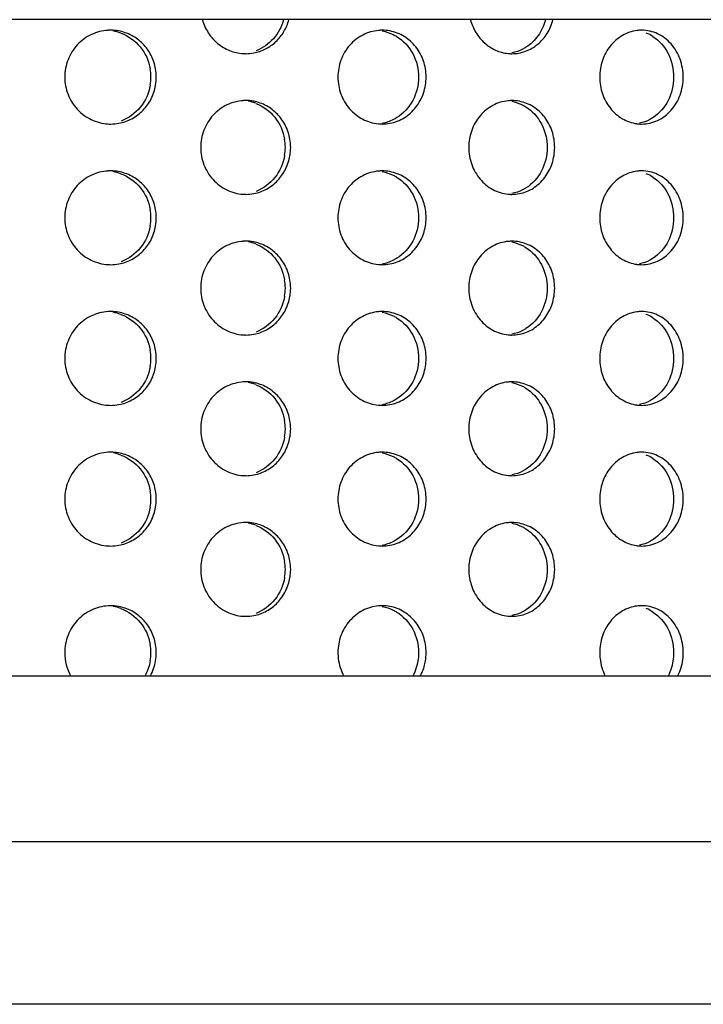
# Model space of a CAD drawing. Units: millimetres. Extents: x 13983 to 30228, y 2112 to 3894.
# Drawn here: x 21321 to 21328, y 3619 to 3630 of the extents above; entities that cross this region are included whole.
import ezdxf

# ---------------------------------------------------------------- set-up
doc = ezdxf.new("R2010")
doc.units = ezdxf.units.MM
doc.header["$LTSCALE"] = 0.25

msp = doc.modelspace()

# ---------------------------------------------------------------- linework, layer by layer
at = {"color": 7, "linetype": 'Continuous'}
for p, q in [((21344.332, 3629.592), (21320.587, 3629.592)), ((21344.087, 3622.592), (21320.465, 3622.592)), ((21290.904, 3620.829), (21344.026, 3620.829)), ((21342.227, 3619.092), (21292.703, 3619.092))]:
    msp.add_line(p, q, dxfattribs=at)
for centre, radius, start, end in [((21322.138, 3629), 0.479, 90.0021, 93.3645), ((21322.138, 3629.002), 0.477, 79.8844, 90.0059), ((21322.08, 3629.001), 0.478, 69.5911, 79.835), ((21325.034, 3629.034), 0.445, 90.0032, 95.1091), ((21327.802, 3629.079), 0.4, 90.0072, 97.2632), ((21327.692, 3629.059), 0.421, 56.9557, 67.7522), ((21323.579, 3629.692), 0.462, 266.4132, 270.0017), ((21323.579, 3629.69), 0.461, 270.0002, 280.5892), ((21326.418, 3629.652), 0.423, 264.4589, 270.0004), ((21322.052, 3628.979), 0.515, 0.0311, 9.822), ((21322.109, 3628.979), 0.515, 0.0311, 9.8211), ((21324.967, 3628.979), 0.536, 0.0264, 9.4444), ((21322.052, 3628.98), 0.515, 350.2463, 359.9694), ((21322.109, 3628.98), 0.515, 350.2472, 359.9694), ((21324.967, 3628.979), 0.536, 350.6214, 359.974), ((21323.579, 3628.267), 0.462, 90.0023, 93.4844), ((21323.579, 3628.269), 0.461, 79.7029, 90.0045), ((21323.522, 3628.267), 0.463, 69.249, 79.6473), ((21326.418, 3628.306), 0.423, 90.0038, 95.381), ((21322.138, 3628.956), 0.477, 269.9986, 280.4032), ((21322.138, 3628.958), 0.479, 266.5362, 270.0019), ((21325.034, 3628.925), 0.445, 264.7383, 270.0009), ((21327.802, 3628.879), 0.4, 262.5186, 269.9971), ((21323.476, 3628.229), 0.525, 0.0289, 9.6506), ((21323.533, 3628.229), 0.525, 0.0289, 9.6511), ((21326.324, 3628.229), 0.55, 350.8617, 9.2029), ((21323.476, 3628.229), 0.525, 350.4171, 359.9716), ((21323.533, 3628.229), 0.525, 350.4166, 359.9715), ((21322.138, 3627.5), 0.479, 90.0021, 93.3645), ((21322.138, 3627.502), 0.477, 79.8844, 90.0059), ((21322.08, 3627.501), 0.478, 69.5911, 79.835), ((21325.034, 3627.534), 0.445, 90.0032, 95.1091), ((21327.802, 3627.579), 0.4, 90.0072, 97.2632), ((21327.692, 3627.559), 0.421, 56.9557, 67.7522), ((21323.579, 3628.192), 0.462, 266.4132, 270.0017), ((21323.579, 3628.19), 0.461, 270.0002, 280.5892), ((21326.418, 3628.152), 0.423, 264.4589, 270.0004), ((21322.052, 3627.479), 0.515, 0.0311, 9.822), ((21322.109, 3627.479), 0.515, 0.0311, 9.8211), ((21324.967, 3627.479), 0.536, 0.0264, 9.4444), ((21322.052, 3627.48), 0.515, 350.2463, 359.9694), ((21322.109, 3627.48), 0.515, 350.2472, 359.9694), ((21324.967, 3627.479), 0.536, 350.6214, 359.974), ((21323.579, 3626.767), 0.462, 90.0023, 93.4844), ((21323.579, 3626.769), 0.461, 79.7029, 90.0045), ((21326.418, 3626.806), 0.423, 90.0038, 95.381), ((21323.522, 3626.767), 0.463, 69.249, 79.6473), ((21322.138, 3627.458), 0.479, 266.5362, 270.0019), ((21322.138, 3627.456), 0.477, 269.9986, 280.4032), ((21325.034, 3627.425), 0.445, 264.7383, 270.0009), ((21327.802, 3627.379), 0.4, 262.5186, 269.9971), ((21323.476, 3626.729), 0.525, 0.0289, 9.6506), ((21323.533, 3626.729), 0.525, 0.0289, 9.6511), ((21326.324, 3626.729), 0.55, 350.8617, 9.2029), ((21323.476, 3626.729), 0.525, 350.4171, 359.9716), ((21323.533, 3626.729), 0.525, 350.4166, 359.9715), ((21322.138, 3626), 0.479, 90.0021, 93.3645), ((21322.138, 3626.002), 0.477, 79.8844, 90.0059), ((21322.08, 3626.001), 0.478, 69.5911, 79.835), ((21325.034, 3626.034), 0.445, 90.0032, 95.1091), ((21327.802, 3626.079), 0.4, 90.0072, 97.2632), ((21327.692, 3626.059), 0.421, 56.9557, 67.7522), ((21323.579, 3626.692), 0.462, 266.4132, 270.0017), ((21323.579, 3626.69), 0.461, 270.0002, 280.5892), ((21326.418, 3626.652), 0.423, 264.4589, 270.0004), ((21322.052, 3625.979), 0.515, 0.0311, 9.822), ((21322.052, 3625.98), 0.515, 350.2463, 359.9694), ((21322.109, 3625.979), 0.515, 0.0311, 9.8211), ((21322.109, 3625.98), 0.515, 350.2472, 359.9694), ((21324.967, 3625.979), 0.536, 0.0264, 9.4444), ((21324.967, 3625.979), 0.536, 350.6214, 359.974), ((21323.579, 3625.267), 0.462, 90.0023, 93.4844), ((21323.579, 3625.269), 0.461, 79.7029, 90.0045), ((21323.522, 3625.267), 0.463, 69.249, 79.6473), ((21326.418, 3625.306), 0.423, 90.0038, 95.381), ((21322.138, 3625.958), 0.479, 266.5362, 270.0019), ((21322.138, 3625.956), 0.477, 269.9986, 280.4032), ((21325.034, 3625.925), 0.445, 264.7383, 270.0009), ((21327.802, 3625.879), 0.4, 262.5186, 269.9971), ((21323.476, 3625.229), 0.525, 0.0289, 9.6506), ((21323.533, 3625.229), 0.525, 0.0289, 9.6511), ((21326.324, 3625.229), 0.55, 350.8617, 9.2029), ((21323.476, 3625.229), 0.525, 350.4171, 359.9716), ((21323.533, 3625.229), 0.525, 350.4166, 359.9715), ((21322.138, 3624.5), 0.479, 90.0021, 93.3645), ((21322.138, 3624.502), 0.477, 79.8844, 90.0059), ((21322.08, 3624.501), 0.478, 69.5911, 79.835), ((21325.034, 3624.534), 0.445, 90.0032, 95.1091), ((21327.802, 3624.579), 0.4, 90.0072, 97.2632), ((21327.692, 3624.559), 0.421, 56.9557, 67.7522), ((21323.579, 3625.192), 0.462, 266.4132, 270.0017), ((21323.579, 3625.19), 0.461, 270.0002, 280.5892), ((21326.418, 3625.152), 0.423, 264.4589, 270.0004), ((21322.052, 3624.479), 0.515, 0.0311, 9.822), ((21322.109, 3624.479), 0.515, 0.0311, 9.8211), ((21324.967, 3624.479), 0.536, 0.0264, 9.4444), ((21322.052, 3624.48), 0.515, 350.2463, 359.9694), ((21322.109, 3624.48), 0.515, 350.2472, 359.9694), ((21324.967, 3624.479), 0.536, 350.6214, 359.974), ((21323.579, 3623.767), 0.462, 90.0023, 93.4844), ((21323.579, 3623.769), 0.461, 79.7029, 90.0045), ((21323.522, 3623.767), 0.463, 69.249, 79.6473), ((21326.418, 3623.806), 0.423, 90.0038, 95.381), ((21322.138, 3624.458), 0.479, 266.5362, 270.0019), ((21322.138, 3624.456), 0.477, 269.9986, 280.4032), ((21325.034, 3624.425), 0.445, 264.7383, 270.0009), ((21327.802, 3624.379), 0.4, 262.5186, 269.9971), ((21323.476, 3623.729), 0.525, 0.0289, 9.6506), ((21323.533, 3623.729), 0.525, 0.0289, 9.6511), ((21326.324, 3623.729), 0.55, 350.8617, 9.2029), ((21323.476, 3623.729), 0.525, 350.4171, 359.9716), ((21323.533, 3623.729), 0.525, 350.4166, 359.9715), ((21322.138, 3622.863), 0.479, 90.0021, 93.3645), ((21322.138, 3622.865), 0.477, 79.8844, 90.0059), ((21325.034, 3622.896), 0.445, 90.0032, 95.1091), ((21327.802, 3622.942), 0.4, 90.0072, 97.2632), ((21322.08, 3622.864), 0.478, 69.5911, 79.835), ((21323.579, 3623.69), 0.461, 270.0002, 280.5892), ((21327.692, 3622.922), 0.421, 56.9557, 67.7522), ((21323.579, 3623.692), 0.462, 266.4132, 270.0017), ((21326.418, 3623.652), 0.423, 264.4589, 270.0004), ((21322.052, 3622.842), 0.515, 0.0311, 9.822), ((21322.109, 3622.842), 0.515, 0.0311, 9.8211), ((21324.967, 3622.842), 0.536, 0.0264, 9.4444), ((21322.156, 3622.842), 0.508, 180.0022, 209.4926), ((21322.052, 3622.842), 0.515, 350.2463, 359.9694), ((21322.109, 3622.842), 0.515, 350.2472, 359.9694), ((21324.967, 3622.842), 0.536, 350.6214, 359.974)]:
    msp.add_arc(centre, radius, start, end)
for points, start_tangent, end_tangent in [([(21323.117, 3629.591), (21323.179, 3629.452), (21323.279, 3629.339), (21323.407, 3629.263), (21323.55, 3629.23)], (0.266434, -0.963853), (0.99804, -0.062572)), ([(21323.664, 3629.237), (21323.79, 3629.28), (21323.9, 3629.358), (21323.985, 3629.464), (21324.039, 3629.591)], (0.982891, 0.184186), (0.263553, 0.964645)), ([(21323.982, 3629.591), (21323.873, 3629.389), (21323.688, 3629.26)], (-0.263541, -0.964648), (-0.933557, -0.35843)), ([(21325.976, 3629.591), (21326.033, 3629.455), (21326.125, 3629.344), (21326.244, 3629.267), (21326.377, 3629.231)], (0.256078, -0.966656), (0.995325, -0.096587)), ([(21326.418, 3629.229), (21326.563, 3629.255), (21326.693, 3629.33), (21326.794, 3629.446), (21326.856, 3629.591)], (1, 0.000036), (0.251987, 0.967731)), ([(21326.776, 3629.591), (21326.698, 3629.422), (21326.568, 3629.297)], (-0.25197, -0.967735), (-0.843308, -0.537431)), ([(21322.11, 3629.478), (21321.932, 3629.433), (21321.782, 3629.323), (21321.683, 3629.164), (21321.648, 3628.979)], (-0.998276, -0.058695), (0, -1)), ([(21322.617, 3629.067), (21322.569, 3629.211), (21322.481, 3629.334), (21322.362, 3629.423), (21322.222, 3629.472)], (-0.170347, 0.985384), (-0.984382, 0.176046)), ([(21322.247, 3629.449), (21322.453, 3629.301), (21322.56, 3629.067)], (0.937267, -0.348613), (0.170362, -0.985381)), ([(21324.995, 3629.477), (21324.827, 3629.428), (21324.687, 3629.318), (21324.594, 3629.161), (21324.562, 3628.979)], (-0.996025, -0.089073), (0, -1)), ([(21325.495, 3629.067), (21325.44, 3629.23), (21325.335, 3629.363), (21325.195, 3629.449), (21325.034, 3629.479)], (-0.163911, 0.986475), (-1, -0.000033)), ([(21325.035, 3629.472), (21325.152, 3629.433), (21325.188, 3629.413)], (0.983208, -0.18249), (0.85188, -0.523737)), ([(21327.752, 3629.476), (21327.597, 3629.423), (21327.468, 3629.312), (21327.384, 3629.158), (21327.354, 3628.979)], (-0.991971, -0.126464), (0, -1)), ([(21328.245, 3628.979), (21328.212, 3629.171), (21328.116, 3629.333), (21327.972, 3629.441), (21327.802, 3629.479)], (0, 1), (-1, -0.000034)), ([(21325.188, 3629.413), (21325.36, 3629.23), (21325.423, 3628.979)], (0.85188, -0.523737), (0, -1)), ([(21327.922, 3629.413), (21328.084, 3629.23), (21328.143, 3628.979)], (0.838411, -0.545039), (0, -1)), ([(21326.568, 3629.297), (21326.532, 3629.277), (21326.417, 3629.237)], (-0.843308, -0.537431), (-0.981997, -0.188895)), ([(21321.648, 3628.979), (21321.683, 3628.795), (21321.782, 3628.636), (21321.931, 3628.526), (21322.109, 3628.48)], (0, -1), (0.998173, -0.060428)), ([(21324.562, 3628.979), (21324.594, 3628.798), (21324.687, 3628.641), (21324.826, 3628.531), (21324.993, 3628.481)], (0, -1), (0.995784, -0.091733)), ([(21325.423, 3628.979), (21325.36, 3628.73), (21325.19, 3628.547)], (0, -1), (-0.849631, -0.527378)), ([(21327.354, 3628.979), (21327.384, 3628.801), (21327.468, 3628.647), (21327.596, 3628.536), (21327.75, 3628.483)], (0, -1), (0.991481, -0.130252)), ([(21327.802, 3628.479), (21327.972, 3628.517), (21328.116, 3628.626), (21328.212, 3628.788), (21328.245, 3628.979)], (1, 0.00004), (0, 1)), ([(21328.143, 3628.979), (21328.084, 3628.73), (21327.923, 3628.547)], (0, -1), (-0.836011, -0.548712)), ([(21322.224, 3628.487), (21322.364, 3628.536), (21322.483, 3628.626), (21322.57, 3628.748), (21322.617, 3628.892)], (0.983482, 0.181004), (0.169173, 0.985586)), ([(21322.56, 3628.892), (21322.454, 3628.658), (21322.249, 3628.51)], (-0.169189, -0.985584), (-0.935674, -0.352866)), ([(21325.034, 3628.479), (21325.195, 3628.509), (21325.336, 3628.596), (21325.44, 3628.729), (21325.496, 3628.892)], (1, 0.000037), (0.162779, 0.986663)), ([(21323.551, 3628.728), (21323.376, 3628.682), (21323.23, 3628.572), (21323.133, 3628.414), (21323.098, 3628.229)], (-0.998151, -0.060785), (0, -1)), ([(21324.05, 3628.317), (21324.003, 3628.461), (21323.917, 3628.583), (21323.8, 3628.673), (21323.662, 3628.722)], (-0.167443, 0.985882), (-0.983821, 0.179156)), ([(21323.686, 3628.699), (21323.888, 3628.551), (21323.993, 3628.317)], (0.935194, -0.354136), (0.167435, -0.985883)), ([(21326.378, 3628.727), (21326.215, 3628.678), (21326.079, 3628.567), (21325.989, 3628.411), (21325.958, 3628.229)], (-0.995591, -0.093799), (0, -1)), ([(21326.417, 3628.722), (21326.531, 3628.683), (21326.566, 3628.663)], (0.98231, -0.187263), (0.845624, -0.533779)), ([(21326.867, 3628.317), (21326.813, 3628.48), (21326.711, 3628.613), (21326.574, 3628.699), (21326.418, 3628.729)], (-0.159777, 0.987153), (-1, -0.000036)), ([(21326.566, 3628.663), (21326.733, 3628.48), (21326.794, 3628.229)], (0.845624, -0.533779), (0, -1)), ([(21325.19, 3628.547), (21325.153, 3628.526), (21325.034, 3628.486)], (-0.849631, -0.527378), (-0.983715, -0.179735)), ([(21327.923, 3628.547), (21327.889, 3628.527), (21327.779, 3628.487)], (-0.836011, -0.548712), (-0.980245, -0.197788)), ([(21323.098, 3628.229), (21323.132, 3628.045), (21323.23, 3627.887), (21323.376, 3627.776), (21323.55, 3627.73)], (0, -1), (0.99804, -0.062572)), ([(21325.958, 3628.229), (21325.989, 3628.048), (21326.079, 3627.892), (21326.214, 3627.781), (21326.377, 3627.731)], (0, -1), (0.995325, -0.096587)), ([(21326.794, 3628.229), (21326.733, 3627.98), (21326.568, 3627.797)], (0, -1), (-0.843308, -0.537431)), ([(21323.664, 3627.737), (21323.801, 3627.786), (21323.918, 3627.876), (21324.003, 3627.998), (21324.05, 3628.142)], (0.982891, 0.184186), (0.16628, 0.986079)), ([(21323.993, 3628.142), (21323.889, 3627.908), (21323.688, 3627.76)], (-0.166272, -0.98608), (-0.933557, -0.35843)), ([(21326.418, 3627.729), (21326.574, 3627.759), (21326.711, 3627.846), (21326.813, 3627.979), (21326.867, 3628.142)], (1, 0.000036), (0.158665, 0.987332)), ([(21322.11, 3627.978), (21321.932, 3627.933), (21321.782, 3627.823), (21321.683, 3627.664), (21321.648, 3627.479)], (-0.998276, -0.058695), (0, -1)), ([(21322.617, 3627.567), (21322.569, 3627.711), (21322.481, 3627.834), (21322.362, 3627.923), (21322.222, 3627.972)], (-0.170347, 0.985384), (-0.984382, 0.176046)), ([(21324.995, 3627.977), (21324.827, 3627.928), (21324.687, 3627.818), (21324.594, 3627.661), (21324.562, 3627.479)], (-0.996025, -0.089073), (0, -1)), ([(21325.495, 3627.567), (21325.44, 3627.73), (21325.335, 3627.863), (21325.195, 3627.949), (21325.034, 3627.979)], (-0.163911, 0.986475), (-1, -0.000033)), ([(21325.035, 3627.972), (21325.152, 3627.933), (21325.188, 3627.913)], (0.983208, -0.18249), (0.85188, -0.523737)), ([(21327.752, 3627.976), (21327.597, 3627.923), (21327.468, 3627.812), (21327.384, 3627.658), (21327.354, 3627.479)], (-0.991971, -0.126464), (0, -1)), ([(21328.245, 3627.479), (21328.212, 3627.671), (21328.116, 3627.833), (21327.972, 3627.941), (21327.802, 3627.979)], (0, 1), (-1, -0.000034)), ([(21322.247, 3627.949), (21322.453, 3627.801), (21322.56, 3627.567)], (0.937267, -0.348613), (0.170362, -0.985381)), ([(21325.188, 3627.913), (21325.36, 3627.73), (21325.423, 3627.479)], (0.85188, -0.523737), (0, -1)), ([(21327.922, 3627.913), (21328.084, 3627.73), (21328.143, 3627.479)], (0.838411, -0.545039), (0, -1)), ([(21326.568, 3627.797), (21326.532, 3627.777), (21326.417, 3627.737)], (-0.843308, -0.537431), (-0.981997, -0.188895)), ([(21321.648, 3627.479), (21321.683, 3627.295), (21321.782, 3627.136), (21321.931, 3627.026), (21322.109, 3626.98)], (0, -1), (0.998173, -0.060428)), ([(21324.562, 3627.479), (21324.594, 3627.298), (21324.687, 3627.141), (21324.826, 3627.031), (21324.993, 3626.981)], (0, -1), (0.995784, -0.091733)), ([(21325.423, 3627.479), (21325.36, 3627.23), (21325.19, 3627.047)], (0, -1), (-0.849631, -0.527378)), ([(21327.354, 3627.479), (21327.384, 3627.301), (21327.468, 3627.147), (21327.596, 3627.036), (21327.75, 3626.983)], (0, -1), (0.991481, -0.130252)), ([(21327.802, 3626.979), (21327.972, 3627.017), (21328.116, 3627.126), (21328.212, 3627.288), (21328.245, 3627.479)], (1, 0.00004), (0, 1)), ([(21328.143, 3627.479), (21328.084, 3627.23), (21327.923, 3627.047)], (0, -1), (-0.836011, -0.548712)), ([(21322.224, 3626.987), (21322.364, 3627.036), (21322.483, 3627.126), (21322.57, 3627.248), (21322.617, 3627.392)], (0.983482, 0.181004), (0.169173, 0.985586)), ([(21322.56, 3627.392), (21322.454, 3627.158), (21322.249, 3627.01)], (-0.169189, -0.985584), (-0.935674, -0.352866)), ([(21325.034, 3626.979), (21325.195, 3627.009), (21325.336, 3627.096), (21325.44, 3627.229), (21325.496, 3627.392)], (1, 0.000037), (0.162779, 0.986663)), ([(21323.551, 3627.228), (21323.376, 3627.182), (21323.23, 3627.072), (21323.133, 3626.914), (21323.098, 3626.729)], (-0.998151, -0.060785), (0, -1)), ([(21326.378, 3627.227), (21326.215, 3627.178), (21326.079, 3627.067), (21325.989, 3626.911), (21325.958, 3626.729)], (-0.995591, -0.093799), (0, -1)), ([(21326.867, 3626.817), (21326.813, 3626.98), (21326.711, 3627.113), (21326.574, 3627.199), (21326.418, 3627.229)], (-0.159777, 0.987153), (-1, -0.000036)), ([(21324.05, 3626.817), (21324.003, 3626.961), (21323.917, 3627.083), (21323.8, 3627.173), (21323.662, 3627.222)], (-0.167443, 0.985882), (-0.983821, 0.179156)), ([(21323.686, 3627.199), (21323.888, 3627.051), (21323.993, 3626.817)], (0.935194, -0.354136), (0.167435, -0.985883)), ([(21326.417, 3627.222), (21326.531, 3627.183), (21326.566, 3627.163)], (0.98231, -0.187263), (0.845624, -0.533779)), ([(21326.566, 3627.163), (21326.733, 3626.98), (21326.794, 3626.729)], (0.845624, -0.533779), (0, -1)), ([(21325.19, 3627.047), (21325.153, 3627.026), (21325.034, 3626.986)], (-0.849631, -0.527378), (-0.983715, -0.179735)), ([(21327.923, 3627.047), (21327.889, 3627.027), (21327.779, 3626.987)], (-0.836011, -0.548712), (-0.980245, -0.197788)), ([(21323.098, 3626.729), (21323.132, 3626.545), (21323.23, 3626.387), (21323.376, 3626.276), (21323.55, 3626.23)], (0, -1), (0.99804, -0.062572)), ([(21325.958, 3626.729), (21325.989, 3626.548), (21326.079, 3626.392), (21326.214, 3626.281), (21326.377, 3626.231)], (0, -1), (0.995325, -0.096587)), ([(21326.794, 3626.729), (21326.733, 3626.48), (21326.568, 3626.297)], (0, -1), (-0.843308, -0.537431)), ([(21323.664, 3626.237), (21323.801, 3626.286), (21323.918, 3626.376), (21324.003, 3626.498), (21324.05, 3626.642)], (0.982891, 0.184186), (0.16628, 0.986079)), ([(21323.993, 3626.642), (21323.889, 3626.408), (21323.688, 3626.26)], (-0.166272, -0.98608), (-0.933557, -0.35843)), ([(21326.418, 3626.229), (21326.574, 3626.259), (21326.711, 3626.346), (21326.813, 3626.479), (21326.867, 3626.642)], (1, 0.000036), (0.158665, 0.987332)), ([(21322.11, 3626.478), (21321.932, 3626.433), (21321.782, 3626.323), (21321.683, 3626.164), (21321.648, 3625.979)], (-0.998276, -0.058695), (0, -1)), ([(21322.617, 3626.067), (21322.569, 3626.211), (21322.481, 3626.334), (21322.362, 3626.423), (21322.222, 3626.472)], (-0.170347, 0.985384), (-0.984382, 0.176046)), ([(21322.247, 3626.449), (21322.453, 3626.301), (21322.56, 3626.067)], (0.937267, -0.348613), (0.170362, -0.985381)), ([(21324.995, 3626.477), (21324.827, 3626.428), (21324.687, 3626.318), (21324.594, 3626.161), (21324.562, 3625.979)], (-0.996025, -0.089073), (0, -1)), ([(21325.495, 3626.067), (21325.44, 3626.23), (21325.335, 3626.363), (21325.195, 3626.449), (21325.034, 3626.479)], (-0.163911, 0.986475), (-1, -0.000033)), ([(21325.035, 3626.472), (21325.152, 3626.433), (21325.188, 3626.413)], (0.983208, -0.18249), (0.85188, -0.523737)), ([(21325.188, 3626.413), (21325.36, 3626.23), (21325.423, 3625.979)], (0.85188, -0.523737), (0, -1)), ([(21327.752, 3626.476), (21327.597, 3626.423), (21327.468, 3626.312), (21327.384, 3626.158), (21327.354, 3625.979)], (-0.991971, -0.126464), (0, -1)), ([(21328.245, 3625.979), (21328.212, 3626.171), (21328.116, 3626.333), (21327.972, 3626.441), (21327.802, 3626.479)], (0, 1), (-1, -0.000034)), ([(21327.922, 3626.413), (21328.084, 3626.23), (21328.143, 3625.979)], (0.838411, -0.545039), (0, -1)), ([(21326.568, 3626.297), (21326.532, 3626.277), (21326.417, 3626.237)], (-0.843308, -0.537431), (-0.981997, -0.188895)), ([(21321.648, 3625.979), (21321.683, 3625.795), (21321.782, 3625.636), (21321.931, 3625.526), (21322.109, 3625.48)], (0, -1), (0.998173, -0.060428)), ([(21324.562, 3625.979), (21324.594, 3625.798), (21324.687, 3625.641), (21324.826, 3625.531), (21324.993, 3625.481)], (0, -1), (0.995784, -0.091733)), ([(21325.423, 3625.979), (21325.36, 3625.73), (21325.19, 3625.547)], (0, -1), (-0.849631, -0.527378)), ([(21327.354, 3625.979), (21327.384, 3625.801), (21327.468, 3625.647), (21327.596, 3625.536), (21327.75, 3625.483)], (0, -1), (0.991481, -0.130252)), ([(21327.802, 3625.479), (21327.972, 3625.517), (21328.116, 3625.626), (21328.212, 3625.788), (21328.245, 3625.979)], (1, 0.00004), (0, 1)), ([(21328.143, 3625.979), (21328.084, 3625.73), (21327.923, 3625.547)], (0, -1), (-0.836011, -0.548712)), ([(21322.224, 3625.487), (21322.364, 3625.536), (21322.483, 3625.626), (21322.57, 3625.748), (21322.617, 3625.892)], (0.983482, 0.181004), (0.169173, 0.985586)), ([(21322.56, 3625.892), (21322.454, 3625.658), (21322.249, 3625.51)], (-0.169189, -0.985584), (-0.935674, -0.352866)), ([(21325.034, 3625.479), (21325.195, 3625.509), (21325.336, 3625.596), (21325.44, 3625.729), (21325.496, 3625.892)], (1, 0.000037), (0.162779, 0.986663)), ([(21323.551, 3625.728), (21323.376, 3625.682), (21323.23, 3625.572), (21323.133, 3625.414), (21323.098, 3625.229)], (-0.998151, -0.060785), (0, -1)), ([(21324.05, 3625.317), (21324.003, 3625.461), (21323.917, 3625.583), (21323.8, 3625.673), (21323.662, 3625.722)], (-0.167443, 0.985882), (-0.983821, 0.179156)), ([(21323.686, 3625.699), (21323.888, 3625.551), (21323.993, 3625.317)], (0.935194, -0.354136), (0.167435, -0.985883)), ([(21326.378, 3625.727), (21326.215, 3625.678), (21326.079, 3625.567), (21325.989, 3625.411), (21325.958, 3625.229)], (-0.995591, -0.093799), (0, -1)), ([(21326.417, 3625.722), (21326.531, 3625.683), (21326.566, 3625.663)], (0.98231, -0.187263), (0.845624, -0.533779)), ([(21326.867, 3625.317), (21326.813, 3625.48), (21326.711, 3625.613), (21326.574, 3625.699), (21326.418, 3625.729)], (-0.159777, 0.987153), (-1, -0.000036)), ([(21326.566, 3625.663), (21326.733, 3625.48), (21326.794, 3625.229)], (0.845624, -0.533779), (0, -1)), ([(21325.19, 3625.547), (21325.153, 3625.526), (21325.034, 3625.486)], (-0.849631, -0.527378), (-0.983715, -0.179735)), ([(21327.923, 3625.547), (21327.889, 3625.527), (21327.779, 3625.487)], (-0.836011, -0.548712), (-0.980245, -0.197788)), ([(21323.098, 3625.229), (21323.132, 3625.045), (21323.23, 3624.887), (21323.376, 3624.776), (21323.55, 3624.73)], (0, -1), (0.99804, -0.062572)), ([(21323.664, 3624.737), (21323.801, 3624.786), (21323.918, 3624.876), (21324.003, 3624.998), (21324.05, 3625.142)], (0.982891, 0.184186), (0.16628, 0.986079)), ([(21323.993, 3625.142), (21323.889, 3624.908), (21323.688, 3624.76)], (-0.166272, -0.98608), (-0.933557, -0.35843)), ([(21325.958, 3625.229), (21325.989, 3625.048), (21326.079, 3624.892), (21326.214, 3624.781), (21326.377, 3624.731)], (0, -1), (0.995325, -0.096587)), ([(21326.418, 3624.729), (21326.574, 3624.759), (21326.711, 3624.846), (21326.813, 3624.979), (21326.867, 3625.142)], (1, 0.000036), (0.158665, 0.987332)), ([(21326.794, 3625.229), (21326.733, 3624.98), (21326.568, 3624.797)], (0, -1), (-0.843308, -0.537431)), ([(21322.11, 3624.978), (21321.932, 3624.933), (21321.782, 3624.823), (21321.683, 3624.664), (21321.648, 3624.479)], (-0.998276, -0.058695), (0, -1)), ([(21322.617, 3624.567), (21322.569, 3624.711), (21322.481, 3624.834), (21322.362, 3624.923), (21322.222, 3624.972)], (-0.170347, 0.985384), (-0.984382, 0.176046)), ([(21322.247, 3624.949), (21322.453, 3624.801), (21322.56, 3624.567)], (0.937267, -0.348613), (0.170362, -0.985381)), ([(21324.995, 3624.977), (21324.827, 3624.928), (21324.687, 3624.818), (21324.594, 3624.661), (21324.562, 3624.479)], (-0.996025, -0.089073), (0, -1)), ([(21325.495, 3624.567), (21325.44, 3624.73), (21325.335, 3624.863), (21325.195, 3624.949), (21325.034, 3624.979)], (-0.163911, 0.986475), (-1, -0.000033)), ([(21325.035, 3624.972), (21325.152, 3624.933), (21325.188, 3624.913)], (0.983208, -0.18249), (0.85188, -0.523737)), ([(21327.752, 3624.976), (21327.597, 3624.923), (21327.468, 3624.812), (21327.384, 3624.658), (21327.354, 3624.479)], (-0.991971, -0.126464), (0, -1)), ([(21328.245, 3624.479), (21328.212, 3624.671), (21328.116, 3624.833), (21327.972, 3624.941), (21327.802, 3624.979)], (0, 1), (-1, -0.000034)), ([(21325.188, 3624.913), (21325.36, 3624.73), (21325.423, 3624.479)], (0.85188, -0.523737), (0, -1)), ([(21327.922, 3624.913), (21328.084, 3624.73), (21328.143, 3624.479)], (0.838411, -0.545039), (0, -1)), ([(21326.568, 3624.797), (21326.532, 3624.777), (21326.417, 3624.737)], (-0.843308, -0.537431), (-0.981997, -0.188895)), ([(21321.648, 3624.479), (21321.683, 3624.295), (21321.782, 3624.136), (21321.931, 3624.026), (21322.109, 3623.98)], (0, -1), (0.998173, -0.060428)), ([(21322.224, 3623.987), (21322.364, 3624.036), (21322.483, 3624.126), (21322.57, 3624.248), (21322.617, 3624.392)], (0.983482, 0.181004), (0.169173, 0.985586)), ([(21322.56, 3624.392), (21322.454, 3624.158), (21322.249, 3624.01)], (-0.169189, -0.985584), (-0.935674, -0.352866)), ([(21324.562, 3624.479), (21324.594, 3624.298), (21324.687, 3624.141), (21324.826, 3624.031), (21324.993, 3623.981)], (0, -1), (0.995784, -0.091733)), ([(21325.034, 3623.979), (21325.195, 3624.009), (21325.336, 3624.096), (21325.44, 3624.229), (21325.496, 3624.392)], (1, 0.000037), (0.162779, 0.986663)), ([(21325.423, 3624.479), (21325.36, 3624.23), (21325.19, 3624.047)], (0, -1), (-0.849631, -0.527378)), ([(21327.354, 3624.479), (21327.384, 3624.301), (21327.468, 3624.147), (21327.596, 3624.036), (21327.75, 3623.983)], (0, -1), (0.991481, -0.130252)), ([(21327.802, 3623.979), (21327.972, 3624.017), (21328.116, 3624.126), (21328.212, 3624.288), (21328.245, 3624.479)], (1, 0.00004), (0, 1)), ([(21328.143, 3624.479), (21328.084, 3624.23), (21327.923, 3624.047)], (0, -1), (-0.836011, -0.548712)), ([(21323.551, 3624.228), (21323.376, 3624.182), (21323.23, 3624.072), (21323.133, 3623.914), (21323.098, 3623.729)], (-0.998151, -0.060785), (0, -1)), ([(21324.05, 3623.817), (21324.003, 3623.961), (21323.917, 3624.083), (21323.8, 3624.173), (21323.662, 3624.222)], (-0.167443, 0.985882), (-0.983821, 0.179156)), ([(21323.686, 3624.199), (21323.888, 3624.051), (21323.993, 3623.817)], (0.935194, -0.354136), (0.167435, -0.985883)), ([(21326.378, 3624.227), (21326.215, 3624.178), (21326.079, 3624.067), (21325.989, 3623.911), (21325.958, 3623.729)], (-0.995591, -0.093799), (0, -1)), ([(21326.417, 3624.222), (21326.531, 3624.183), (21326.566, 3624.163)], (0.98231, -0.187263), (0.845624, -0.533779)), ([(21326.867, 3623.817), (21326.813, 3623.98), (21326.711, 3624.113), (21326.574, 3624.199), (21326.418, 3624.229)], (-0.159777, 0.987153), (-1, -0.000036)), ([(21326.566, 3624.163), (21326.733, 3623.98), (21326.794, 3623.729)], (0.845624, -0.533779), (0, -1)), ([(21325.19, 3624.047), (21325.153, 3624.026), (21325.034, 3623.986)], (-0.849631, -0.527378), (-0.983715, -0.179735)), ([(21327.923, 3624.047), (21327.889, 3624.027), (21327.779, 3623.987)], (-0.836011, -0.548712), (-0.980245, -0.197788)), ([(21323.098, 3623.729), (21323.132, 3623.545), (21323.23, 3623.387), (21323.376, 3623.276), (21323.55, 3623.23)], (0, -1), (0.99804, -0.062572)), ([(21325.958, 3623.729), (21325.989, 3623.548), (21326.079, 3623.392), (21326.214, 3623.281), (21326.377, 3623.231)], (0, -1), (0.995325, -0.096587)), ([(21326.794, 3623.729), (21326.733, 3623.48), (21326.568, 3623.297)], (0, -1), (-0.843308, -0.537431)), ([(21323.664, 3623.237), (21323.801, 3623.286), (21323.918, 3623.376), (21324.003, 3623.498), (21324.05, 3623.642)], (0.982891, 0.184186), (0.16628, 0.986079)), ([(21323.993, 3623.642), (21323.889, 3623.408), (21323.688, 3623.26)], (-0.166272, -0.98608), (-0.933557, -0.35843)), ([(21326.418, 3623.229), (21326.574, 3623.259), (21326.711, 3623.346), (21326.813, 3623.479), (21326.867, 3623.642)], (1, 0.000036), (0.158665, 0.987332)), ([(21322.11, 3623.341), (21321.932, 3623.295), (21321.782, 3623.185), (21321.683, 3623.027), (21321.648, 3622.842)], (-0.998276, -0.058695), (0, -1)), ([(21325.495, 3622.929), (21325.44, 3623.093), (21325.335, 3623.225), (21325.195, 3623.312), (21325.034, 3623.342)], (-0.163911, 0.986475), (-1, -0.000033)), ([(21328.245, 3622.842), (21328.212, 3623.033), (21328.116, 3623.195), (21327.972, 3623.304), (21327.802, 3623.342)], (0, 1), (-1, -0.000034)), ([(21322.617, 3622.929), (21322.569, 3623.074), (21322.481, 3623.196), (21322.362, 3623.286), (21322.222, 3623.334)], (-0.170347, 0.985384), (-0.984382, 0.176046)), ([(21322.247, 3623.312), (21322.453, 3623.164), (21322.56, 3622.929)], (0.937267, -0.348613), (0.170362, -0.985381)), ([(21324.995, 3623.34), (21324.827, 3623.291), (21324.687, 3623.18), (21324.594, 3623.024), (21324.562, 3622.842)], (-0.996025, -0.089073), (0, -1)), ([(21325.035, 3623.334), (21325.152, 3623.295), (21325.188, 3623.275)], (0.983208, -0.18249), (0.85188, -0.523737)), ([(21325.188, 3623.275), (21325.36, 3623.092), (21325.423, 3622.842)], (0.85188, -0.523737), (0, -1)), ([(21326.568, 3623.297), (21326.532, 3623.277), (21326.417, 3623.237)], (-0.843308, -0.537431), (-0.981997, -0.188895)), ([(21327.752, 3623.339), (21327.597, 3623.286), (21327.468, 3623.175), (21327.384, 3623.02), (21327.354, 3622.842)], (-0.991971, -0.126464), (0, -1)), ([(21327.922, 3623.275), (21328.084, 3623.092), (21328.143, 3622.842)], (0.838411, -0.545039), (0, -1)), ([(21324.562, 3622.842), (21324.566, 3622.777), (21324.625, 3622.592)], (0, -1), (0.480468, -0.877012)), ([(21325.423, 3622.842), (21325.419, 3622.777), (21325.36, 3622.592)], (0, -1), (-0.474983, -0.879995)), ([(21327.354, 3622.842), (21327.358, 3622.777), (21327.414, 3622.592)], (0, -1), (0.461509, -0.887135)), ([(21328.143, 3622.842), (21328.139, 3622.777), (21328.084, 3622.592)], (0, -1), (-0.454241, -0.890879)), ([(21328.186, 3622.592), (21328.212, 3622.65), (21328.245, 3622.842)], (0.454166, 0.890917), (0, 1)), ([(21322.56, 3622.755), (21322.502, 3622.592)], (-0.169189, -0.985584), (-0.489504, -0.872001)), ([(21322.559, 3622.592), (21322.617, 3622.755)], (0.489465, 0.872023), (0.169173, 0.985586)), ([(21325.44, 3622.592), (21325.459, 3622.63), (21325.496, 3622.755)], (0.474927, 0.880025), (0.162779, 0.986663))]:
    msp.add_spline(points, degree=3, dxfattribs=dict(start_tangent=start_tangent, end_tangent=end_tangent))

doc.saveas('drawing.dxf')
